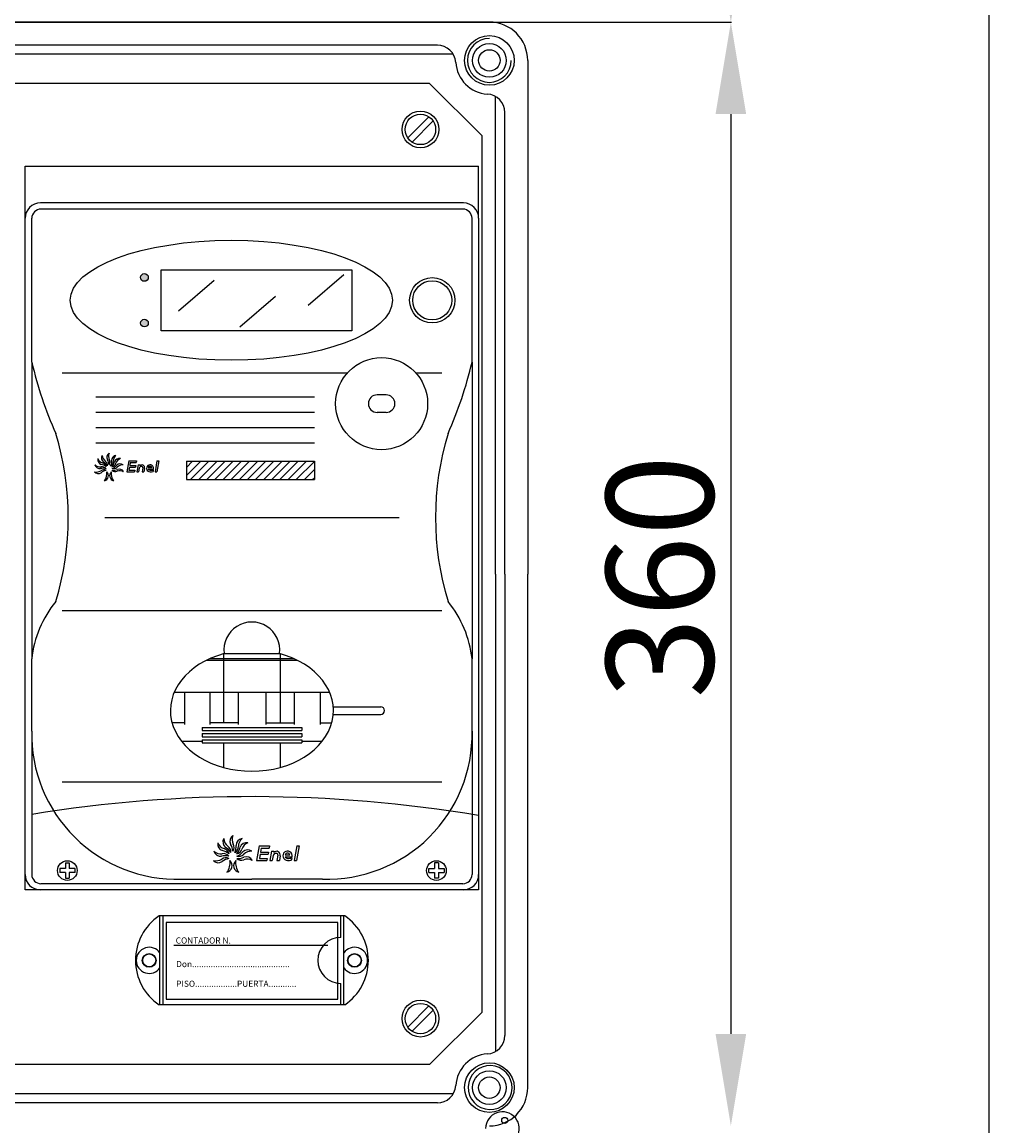
# Model space of a CAD drawing. Units: millimetres. Extents: x 62 to 1565, y 15 to 1990.
# Drawn here: x 539 to 855, y 510 to 870 of the extents above; entities that cross this region are included whole.
import ezdxf

# ---------------------------------------------------------------- set-up
doc = ezdxf.new("R2010")
doc.units = ezdxf.units.MM
doc.styles.add('ROMANS', font='ARIAL.TTF')

# ---------------------------------------------------------------- blocks, each defined once
blk = doc.blocks.new('ALZADO')
h = blk.add_hatch(color=256)
h.paths.add_polyline_path([(577.82, 787, 1), (580.32, 787, 1)])
h.paths.add_polyline_path([(577.82, 772.11, 1), (580.32, 772.11, 1)])
at = {"ltscale": 5}
for p, q in [((854.63, 1829.29), (854.63, 179.99)), ((691.69, 870.29), (770.6, 870.29)), ((691.69, 870.29), (770.6, 870.29)), ((770.42, 840.29), (770.42, 540.29))]:
    blk.add_line(p, q, dxfattribs=at)
for p, q in [((86.62, 870.29), (691.62, 870.29)), ((691.62, 870.29), (389.12, 870.29)), ((674.65, 862.79), (406.09, 862.79)), ((679.85, 859.79), (401.12, 859.79)), ((704.12, 857.79), (704.12, 690.29)), ((704.12, 857.79), (704.12, 690.29)), ((672.12, 850.29), (406.12, 850.29)), ((672.12, 850.29), (689.12, 833.29)), ((693.62, 690.29), (693.62, 846.02)), ((664.98, 832.55), (671.87, 839.44)), ((696.62, 690.29), (696.62, 840.82)), ((666.38, 831.15), (673.27, 838.04)), ((689.12, 833.29), (689.12, 547.29)), ((540.12, 823.29), (688.12, 823.29)), ((540.12, 806.29), (540.12, 823.29)), ((688.12, 806.29), (688.12, 823.29)), ((683.12, 811.29), (545.12, 811.29)), ((683.12, 809.29), (545.29, 809.29)), ((540.12, 587.29), (540.12, 806.29)), ((542.29, 759.4), (542.29, 806.29)), ((685.96, 759.4), (685.96, 806.29)), ((688.12, 806.29), (688.12, 587.29)), ((584.56, 789.51), (646.71, 789.51)), ((584.56, 769.6), (584.56, 789.51)), ((646.71, 789.51), (646.71, 769.6)), ((590.15, 776.13), (601.77, 786.11)), ((632.45, 777.97), (644.07, 787.95)), ((610.21, 770.91), (621.82, 780.89)), ((646.71, 769.6), (584.56, 769.6)), ((542.29, 759.4), (542.29, 662.6)), ((685.96, 759.4), (685.96, 662.6)), ((552.16, 755.93), (645.31, 755.93)), ((667.58, 755.93), (676.08, 755.93)), ((563.16, 748.05), (634.5, 748.05)), ((657.89, 748.73), (655.01, 748.73)), ((563.16, 743.05), (634.5, 743.05)), ((657.89, 742.97), (655.01, 742.97)), ((563.16, 738.05), (634.5, 738.05)), ((563.16, 733.05), (634.5, 733.05)), ((573.94, 727.17), (573.32, 723.63)), ((573.32, 723.63), (575.85, 723.63)), ((573.94, 727.17), (576.47, 727.17)), ((574.18, 725.14), (574, 724.13)), ((574, 724.13), (575.94, 724.13)), ((574.18, 725.14), (576.11, 725.14)), ((574.45, 726.66), (574.27, 725.65)), ((574.27, 725.65), (576.2, 725.65)), ((574.45, 726.66), (576.38, 726.66)), ((575.94, 724.13), (575.85, 723.63)), ((576.2, 725.65), (576.11, 725.14)), ((576.47, 727.17), (576.38, 726.66)), ((576.97, 725.91), (576.57, 723.63)), ((576.57, 723.63), (577.16, 723.63)), ((576.97, 725.91), (577.57, 725.91)), ((577.38, 724.83), (577.16, 723.63)), ((577.57, 725.91), (577.5, 725.55)), ((578.53, 724.91), (578.3, 723.63)), ((578.3, 723.63), (578.9, 723.63)), ((579.09, 724.72), (578.9, 723.63)), ((580.31, 725.02), (581.47, 725.02)), ((580.31, 724.51), (582, 724.51)), ((581.95, 724.27), (581.86, 723.73)), ((583.15, 727.17), (582.53, 723.63)), ((582.53, 723.63), (583.13, 723.63)), ((583.75, 727.17), (583.13, 723.63)), ((583.15, 727.17), (583.75, 727.17)), ((592.82, 725.08), (594.79, 727.05)), ((592.82, 722.43), (597.44, 727.05)), ((592.82, 727.05), (634.5, 727.05)), ((592.82, 727.05), (592.82, 721.07)), ((594.12, 721.07), (600.1, 727.05)), ((596.77, 721.07), (602.75, 727.05)), ((599.43, 721.07), (605.4, 727.05)), ((602.08, 721.07), (608.05, 727.05)), ((604.73, 721.07), (610.7, 727.05)), ((607.38, 721.07), (613.35, 727.05)), ((610.03, 721.07), (616.01, 727.05)), ((612.68, 721.07), (618.66, 727.05)), ((615.34, 721.07), (621.31, 727.05)), ((617.99, 721.07), (623.96, 727.05)), ((620.64, 721.07), (626.61, 727.05)), ((623.29, 721.07), (629.26, 727.05)), ((625.94, 721.07), (631.92, 727.05)), ((628.59, 721.07), (634.5, 726.98)), ((631.25, 721.07), (634.5, 724.33)), ((634.5, 727.05), (634.5, 721.07)), ((592.82, 721.07), (634.5, 721.07)), ((633.9, 721.07), (634.5, 721.68)), ((566.09, 708.69), (662.15, 708.69)), ((693.62, 690.29), (693.62, 534.57)), ((696.62, 690.29), (696.62, 539.76)), ((704.12, 522.79), (704.12, 690.29)), ((704.12, 522.79), (704.12, 690.29)), ((552.16, 678.36), (676.08, 678.36)), ((542.29, 650.82), (542.29, 662.6)), ((542.29, 639.04), (542.29, 662.6)), ((600.55, 662.74), (627.7, 662.74)), ((604.87, 664.28), (604.87, 641.74)), ((605.08, 664.33), (623.17, 664.33)), ((623.37, 664.28), (623.37, 641.74)), ((685.96, 639.04), (685.96, 662.6)), ((685.96, 650.82), (685.96, 662.6)), ((599.47, 662.24), (628.78, 662.24)), ((588.78, 651.74), (639.47, 651.74)), ((592.12, 651.74), (592.12, 641.24)), ((600.37, 651.74), (600.37, 641.24)), ((609.62, 651.74), (609.62, 641.24)), ((618.62, 651.74), (618.62, 641.24)), ((627.87, 651.74), (627.87, 641.24)), ((636.37, 651.74), (636.37, 641.24)), ((640.67, 646.99), (656.18, 646.99)), ((640.67, 644.49), (656.18, 644.49)), ((592.12, 641.74), (588.08, 641.74)), ((609.62, 641.74), (600.37, 641.74)), ((618.62, 641.74), (627.87, 641.74)), ((636.37, 641.74), (640.17, 641.74)), ((542.29, 639.04), (542.29, 592.29)), ((597.87, 640.24), (630.37, 640.24)), ((597.87, 640.24), (597.87, 639.24)), ((597.87, 639.24), (630.37, 639.24)), ((597.87, 638.24), (630.37, 638.24)), ((597.87, 638.24), (597.87, 637.24)), ((597.87, 637.24), (630.37, 637.24)), ((630.37, 640.24), (630.37, 639.24)), ((630.37, 638.24), (630.37, 637.24)), ((685.96, 639.04), (685.96, 592.29)), ((591.18, 635.74), (597.87, 635.74)), ((597.87, 636.24), (630.37, 636.24)), ((597.87, 636.24), (597.87, 635.24)), ((597.87, 635.24), (630.37, 635.24)), ((604.87, 635.24), (604.87, 627.2)), ((623.37, 635.24), (623.37, 627.2)), ((630.37, 636.24), (630.37, 635.24)), ((630.37, 635.74), (637.07, 635.74)), ((552.16, 622.52), (676.08, 622.52)), ((616.48, 601.61), (615.65, 596.88)), ((616.48, 601.61), (619.85, 601.61)), ((619.85, 601.61), (619.74, 600.93)), ((628.76, 601.61), (627.93, 596.88)), ((629.56, 601.61), (628.73, 596.88)), ((628.76, 601.61), (629.56, 601.61)), ((616.8, 598.91), (616.56, 597.56)), ((616.8, 598.91), (619.38, 598.91)), ((617.15, 600.93), (616.92, 599.58)), ((616.92, 599.58), (619.5, 599.58)), ((617.15, 600.93), (619.74, 600.93)), ((619.5, 599.58), (619.38, 598.91)), ((620.52, 599.92), (619.98, 596.88)), ((620.52, 599.92), (621.31, 599.92)), ((621.06, 598.49), (620.78, 596.88)), ((621.31, 599.92), (621.23, 599.45)), ((622.6, 598.59), (622.3, 596.88)), ((623.35, 598.34), (623.09, 596.88)), ((624.97, 598.74), (626.51, 598.74)), ((624.97, 598.07), (627.22, 598.07)), ((627.16, 597.74), (627.04, 597.03)), ((553.26, 594.22), (551.4, 594.22)), ((551.4, 594.22), (551.4, 592.94)), ((553.26, 596.08), (554.54, 596.08)), ((553.26, 596.08), (553.26, 594.22)), ((554.54, 596.08), (554.54, 594.22)), ((556.41, 594.22), (554.54, 594.22)), ((556.41, 592.94), (556.41, 594.22)), ((615.65, 596.88), (619.02, 596.88)), ((616.56, 597.56), (619.14, 597.56)), ((619.14, 597.56), (619.02, 596.88)), ((619.98, 596.88), (620.78, 596.88)), ((622.3, 596.88), (623.09, 596.88)), ((627.93, 596.88), (628.73, 596.88)), ((671.84, 592.94), (671.84, 594.22)), ((671.84, 594.22), (673.7, 594.22)), ((674.98, 596.08), (673.7, 596.08)), ((673.7, 596.08), (673.7, 594.22)), ((674.98, 596.08), (674.98, 594.22)), ((674.98, 594.22), (676.85, 594.22)), ((676.85, 594.22), (676.85, 592.94)), ((553.26, 592.94), (551.4, 592.94)), ((553.26, 592.94), (553.26, 591.07)), ((553.26, 591.07), (554.54, 591.07)), ((554.54, 592.94), (554.54, 591.07)), ((556.41, 592.94), (554.54, 592.94)), ((591.07, 590.79), (614.12, 590.79)), ((637.18, 590.79), (614.12, 590.79)), ((671.84, 592.94), (673.7, 592.94)), ((673.7, 592.94), (673.7, 591.07)), ((674.98, 591.07), (673.7, 591.07)), ((674.98, 592.94), (676.85, 592.94)), ((674.98, 592.94), (674.98, 591.07)), ((688.12, 587.29), (540.12, 587.29)), ((682.96, 589.29), (545.29, 589.29)), ((644.42, 578.79), (583.83, 578.79)), ((584.12, 549.79), (584.12, 578.79)), ((585.12, 549.79), (585.12, 578.79)), ((642.17, 576.64), (586.17, 576.64)), ((586.17, 576.64), (586.17, 551.64)), ((642.17, 551.64), (642.17, 576.64)), ((643.12, 571.79), (643.12, 578.79)), ((644.12, 549.79), (644.12, 578.79)), ((638.93, 569.14), (588.67, 569.14)), ((643.12, 549.79), (643.12, 556.79)), ((586.17, 551.64), (642.17, 551.64)), ((644.42, 549.79), (583.83, 549.79)), ((664.98, 542.55), (671.87, 549.44)), ((666.38, 541.15), (673.27, 548.04)), ((689.12, 547.29), (672.12, 530.29)), ((672.12, 530.29), (406.12, 530.29)), ((679.85, 520.79), (401.12, 520.79)), ((674.65, 517.79), (406.09, 517.79)), ((700.38, 513.26), (700.38, 513.26))]:
    blk.add_line(p, q)
for centre, radius in [((691.62, 857.79), 8.1), ((691.62, 857.79), 5.5), ((691.62, 857.79), 3.5), ((669.12, 835.29), 6), ((669.12, 835.29), 4.97), ((579.07, 787), 1.25), ((672.98, 779.56), 7.4), ((672.98, 779.56), 6.39), ((579.07, 772.11), 1.25), ((656.45, 745.85), 15.01), ((553.9, 593.58), 3.2), ((674.34, 593.58), 3.2), ((580.62, 564.29), 2.25), ((580.62, 564.29), 2.12), ((647.62, 564.29), 2.25), ((647.62, 564.29), 2.14), ((647.62, 564.29), 2.12), ((669.12, 545.29), 6), ((669.12, 545.29), 4.97), ((691.62, 522.79), 8.1), ((691.62, 522.79), 5.5), ((691.62, 522.79), 3.5), ((696.63, 512.07), 1)]:
    blk.add_circle(centre, radius)
for centre, radius, start, end in [((691.62, 857.79), 12.5, 0, 90), ((691.62, 857.79), 7.15, 90, 0), ((674.65, 856.79), 6, 3.3723, 90), ((691.62, 857.79), 11, 183.3723, 266.6277), ((690.62, 840.82), 6, 0, 86.6277), ((545.12, 806.29), 5, 90, 180), ((683.12, 806.29), 5, 0, 90), ((545.29, 806.29), 3, 90, 180), ((682.96, 806.29), 3, 0, 90), ((667.92, 788.69), 129, 193.1234, 204.0591), ((560.33, 788.69), 129, 335.9409, 346.8766), ((655.01, 745.85), 2.88, 90, 270), ((657.89, 745.85), 2.88, 270, 90), ((459.93, 708.69), 94.27, 343.1023, 16.8977), ((768.32, 708.69), 94.27, 163.1023, 196.8977), ((565.42, 727.61), 1.64, 169.0622, 253.4626), ((566.15, 728.94), 2.55, 203.4925, 252.0974), ((566.7, 728.14), 1.64, 149.8339, 234.2344), ((567.83, 729.16), 2.55, 184.2642, 232.8692), ((568.41, 728.32), 1.64, 123.1637, 207.5642), ((564.05, 725.69), 3.47, 2.7664, 32.83), ((569.87, 728.72), 2.55, 157.594, 206.199), ((566.12, 726.79), 1.67, 326.0515, 29.2141), ((564.85, 726.94), 3.47, 336.0613, 6.1249), ((569.94, 727.33), 1.64, 96.4586, 180.8591), ((571.42, 727.03), 2.55, 130.8889, 179.4939), ((570.85, 726.33), 1.64, 77.7203, 162.1207), ((572.16, 725.57), 2.55, 112.1506, 160.7556), ((563.44, 726.09), 2.55, 254.1175, 302.7225), ((564, 724.69), 1.64, 219.6872, 304.0876), ((564.55, 727.79), 2.55, 229.2762, 277.8812), ((564.47, 726.28), 1.64, 194.8459, 279.2464), ((565.6, 721.3), 3.47, 74.4486, 104.5122), ((565.79, 722.59), 1.67, 62.575, 125.7376), ((565.21, 723.62), 1.67, 37.7337, 100.8963), ((567.12, 720.65), 3.47, 99.2898, 129.3535), ((564.28, 722.64), 3.47, 48.6648, 78.7285), ((564.93, 724.89), 1.67, 11.9499, 75.1125), ((563.98, 723.83), 3.47, 29.4366, 59.5002), ((565.34, 725.74), 1.67, 352.7217, 55.8843), ((567.2, 726.99), 1.67, 299.3464, 2.509), ((565.9, 727.59), 3.47, 317.3229, 347.3866), ((568.15, 726.89), 1.67, 280.6081, 343.7707), ((568.69, 727.53), 3.47, 266.1983, 296.2619), ((569.55, 725.34), 1.67, 229.4834, 292.646), ((567.23, 727.87), 3.47, 291.3833, 321.4469), ((568.94, 726.26), 1.67, 254.6684, 317.831), ((570.75, 720.51), 3.47, 113.9811, 114.1799), ((571.12, 724.58), 1.64, 51.7806, 136.1811), ((571.97, 723.32), 2.55, 86.2109, 134.8159), ((571.04, 721.4), 2.55, 61.0259, 109.6309), ((570.81, 722.89), 1.64, 26.5956, 110.996), ((578.04, 724.68), 0.683, 80.3362, 172.762), ((578.19, 724.93), 0.926, 346.5638, 138.0916), ((578.16, 724.97), 0.38, 350, 90), ((580.89, 724.77), 1.14, 347.1806, 270), ((580.89, 724.77), 0.633, 23.5782, 156.4218), ((580.89, 724.77), 0.633, 203.5782, 270), ((581.03, 727.31), 3.18, 267.4112, 286.9393), ((581.03, 726.8), 3.18, 267.4112, 285.1684), ((565.64, 722.35), 1.67, 283.5823, 47.4282), ((563.37, 722.93), 3.47, 320.2972, 10.7134), ((569.38, 722.35), 1.67, 132.5718, 256.4177), ((571.66, 722.93), 3.47, 169.2866, 219.7028), ((577.42, 658.86), 35.33, 140.5824, 173.9159), ((650.83, 658.86), 35.33, 6.0841, 39.4176), ((614.12, 665.51), 9.12, 352.5802, 187.4198), ((656.18, 645.74), 1.25, 270, 90), ((589.54, 638.04), 47.27, 178.7834, 271.8555), ((638.71, 638.04), 47.27, 268.1445, 1.2166), ((614.12, 169.3), 448.38, 80.5006, 99.2194), ((609.11, 603.15), 2.18, 123.1637, 207.5642), ((611.06, 603.68), 3.4, 157.594, 206.199), ((605.12, 602.19), 2.18, 169.0622, 253.4626), ((606.09, 603.96), 3.4, 203.4925, 252.0974), ((606.83, 602.91), 2.18, 149.8339, 234.2344), ((608.33, 604.26), 3.4, 184.2642, 232.8692), ((605.02, 599.7), 2.23, 352.7217, 55.8843), ((603.29, 599.63), 4.63, 2.7664, 32.83), ((606.06, 601.1), 2.23, 326.0515, 29.2141), ((604.36, 601.3), 4.63, 336.0613, 6.1249), ((607.49, 601.37), 2.23, 299.3464, 2.509), ((611.14, 601.83), 2.18, 96.4586, 180.8591), ((613.12, 601.43), 3.4, 130.8889, 179.4939), ((612.36, 600.49), 2.18, 77.7203, 162.1207), ((614.1, 599.48), 3.4, 112.1506, 160.7556), ((603.95, 602.43), 3.4, 229.2762, 277.8812), ((603.85, 600.42), 2.18, 194.8459, 279.2464), ((605.36, 593.78), 4.63, 74.4486, 104.5122), ((605.61, 595.49), 2.23, 62.575, 125.7376), ((604.83, 596.87), 2.23, 37.7337, 100.8963), ((603.6, 595.56), 4.63, 48.6648, 78.7285), ((604.47, 598.57), 2.23, 11.9499, 75.1125), ((603.2, 597.15), 4.63, 29.4366, 59.5002), ((605.76, 602.17), 4.63, 317.3229, 347.3866), ((608.75, 601.23), 2.23, 280.6081, 343.7707), ((609.48, 602.09), 4.63, 266.1983, 296.2619), ((607.53, 602.55), 4.63, 291.3833, 321.4469), ((609.81, 600.39), 2.23, 254.6684, 317.831), ((612.72, 598.15), 2.18, 51.7806, 136.1811), ((613.85, 596.47), 3.4, 86.2109, 134.8159), ((612.31, 595.9), 2.18, 26.5956, 110.996), ((621.95, 598.29), 0.911, 80.3362, 172.762), ((622.15, 598.63), 1.23, 346.5638, 138.0916), ((622.1, 598.68), 0.506, 350, 90), ((625.74, 598.4), 1.52, 347.1806, 270), ((625.74, 598.4), 0.844, 23.5782, 156.4218), ((625.74, 598.4), 0.844, 203.5782, 270), ((625.93, 601.79), 4.24, 267.4112, 286.9393), ((602.48, 600.17), 3.4, 254.1175, 302.7225), ((603.23, 598.3), 2.18, 219.6872, 304.0876), ((607.39, 592.91), 4.63, 99.2898, 129.3535), ((605.41, 595.18), 2.23, 283.5823, 47.4282), ((602.38, 595.96), 4.63, 320.2972, 10.7134), ((610.4, 595.18), 2.23, 132.5718, 256.4177), ((613.44, 595.96), 4.63, 169.2866, 219.7028), ((610.62, 599.17), 2.23, 229.4834, 292.646), ((612.22, 592.73), 4.63, 113.9811, 114.1799), ((612.62, 593.91), 3.4, 61.0259, 109.6309), ((625.93, 601.11), 4.24, 267.4112, 285.1684), ((545.12, 592.29), 5, 180, 270), ((545.29, 592.29), 3, 180, 270), ((682.96, 592.29), 3, 270, 0), ((683.12, 592.29), 5, 270, 0), ((593.62, 564.29), 17.5, 124.0477, 235.9523), ((634.62, 564.29), 17.5, 304.0477, 55.9523), ((643.12, 564.29), 7.5, 90, 270), ((580.62, 564.29), 4.25, 34.5603, 325.4397), ((647.62, 564.29), 4.25, 214.5603, 145.4397), ((690.62, 539.76), 6, 273.3723, 0), ((691.62, 522.79), 11, 93.3723, 176.6277), ((691.86, 522.8), 7.16, 268.1987, 268.1936), ((674.65, 523.79), 6, 270, 356.6277), ((691.62, 522.79), 12.5, 270, 0), ((695.89, 509.39), 5.5, 330.13, 179.085)]:
    blk.add_arc(centre, radius, start, end)
blk.add_ellipse((607.43, 779.56), major_axis=(-52.56, 0), ratio=0.372218)
blk.add_ellipse((614.12, 645.74), major_axis=(-26.6, 0), ratio=0.743323, start_param=5.059267, end_param=10.648697)
for points in [[(765.42, 900.29), (775.42, 900.29), (770.42, 870.29)], [(765.42, 840.29), (775.42, 840.29), (770.42, 870.29)], [(765.42, 540.29), (775.42, 540.29), (770.42, 510.29)]]:
    blk.add_solid(points, dxfattribs=at)
at = {"style": 'ROMANS'}
blk.add_text('360', height=35, rotation=90, dxfattribs=at).set_placement((764.73, 649.65))
for s, p in [('CONTADOR N.', (589.25, 569.76)), ('Don..........................................', (589.41, 562.08)), ('PISO..................PUERTA............', (589.41, 555.66))]:
    blk.add_text(s, height=2, dxfattribs=at).set_placement(p)

msp = doc.modelspace()

# ---------------------------------------------------------------- block references
msp.add_blockref('ALZADO', (0, 0))

doc.saveas('drawing.dxf')
